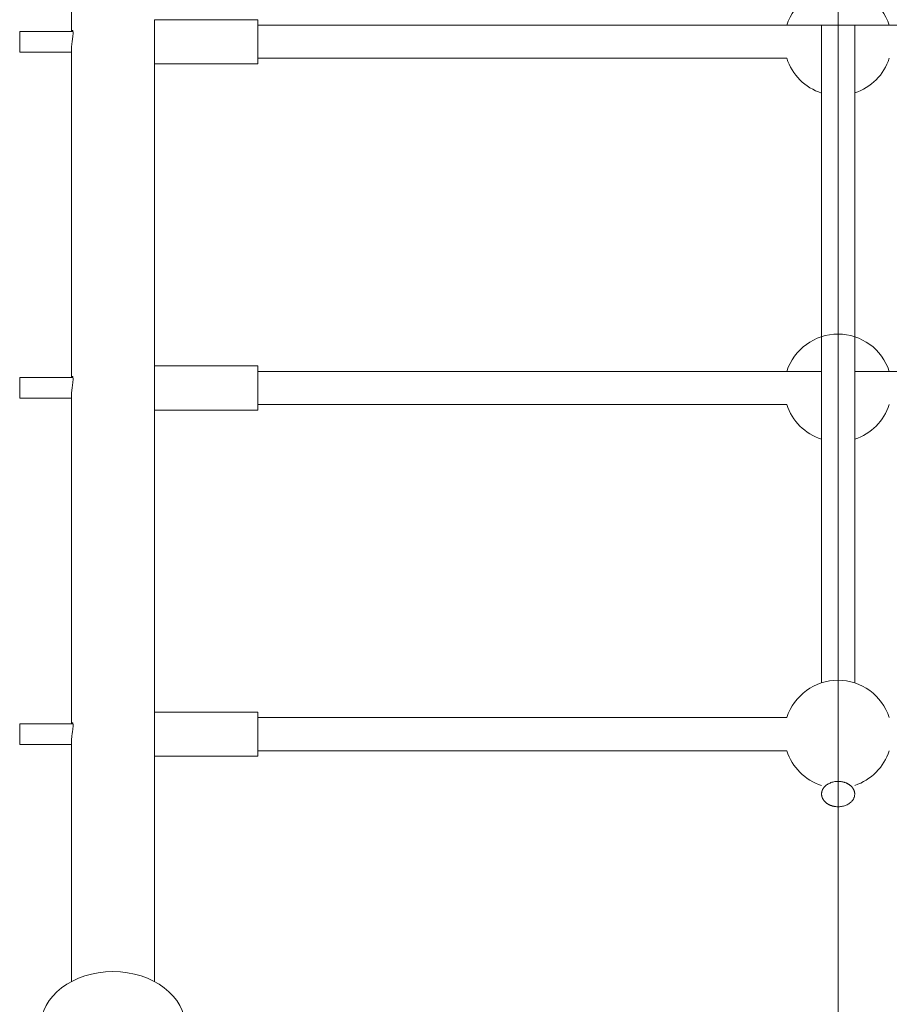
# Model space of a CAD drawing. Units: millimetres. Extents: x -4267 to 7740, y -6360 to 2999.
# Drawn here: x -1054 to -634, y 274 to 749 of the extents above; entities that cross this region are included whole.
import ezdxf

# ---------------------------------------------------------------- set-up
doc = ezdxf.new("R2010")
doc.units = ezdxf.units.MM
doc.header["$MEASUREMENT"] = 0
doc.layers.add('PRO_Equipment', color=7, linetype='Continuous', lineweight=20)
doc.layers.add('PRO_FHOF', color=5, linetype='Continuous', lineweight=20)

msp = doc.modelspace()

# ---------------------------------------------------------------- linework, layer by layer
at = {"layer": 'PRO_Equipment'}
for p, q in [((-1028.58, 902.13), (-1028.58, 743.54)), ((-938.58, 749.19), (-988.58, 749.19)), ((-378.58, 746.53), (-938.58, 746.54)), ((-666.55, 746.53), (-666.53, 429.04)), ((-650.53, 429.01), (-650.55, 746.54)), ((-1027.86, 743.54), (-1053.58, 743.54)), ((-1053.58, 733.54), (-1028.58, 733.54)), ((-1028.58, 735), (-1028.58, 576.41)), ((-988.58, 582.06), (-988.58, 731.66)), ((-988.58, 727.89), (-938.58, 727.89)), ((-938.58, 730.54), (-683.31, 730.54)), ((-938.58, 582.06), (-988.58, 582.06)), ((-1027.86, 576.41), (-1053.58, 576.41)), ((-666.54, 579.41), (-938.58, 579.41)), ((-378.58, 579.41), (-650.54, 579.41)), ((-1053.58, 566.41), (-1028.58, 566.41)), ((-1028.58, 567.88), (-1028.58, 409.29)), ((-988.58, 414.94), (-988.58, 564.41)), ((-938.58, 563.41), (-683.31, 563.41)), ((-988.58, 560.76), (-938.58, 560.76)), ((-938.58, 414.94), (-988.58, 414.94)), ((-1027.86, 409.29), (-1053.58, 409.29)), ((-683.31, 412.29), (-938.58, 412.29)), ((-1053.58, 399.29), (-1028.58, 399.29)), ((-1028.58, 400.75), (-1028.58, 284.88)), ((-988.58, 284.88), (-988.58, 397.53)), ((-938.58, 396.29), (-683.31, 396.29)), ((-988.58, 393.64), (-938.58, 393.64))]:
    msp.add_line(p, q, dxfattribs=at)
for points in [[(-988.58, 727.89), (-988.58, 731.69), (-988.58, 746.69), (-988.58, 749.19)], [(-938.58, 727.89), (-938.58, 731.69), (-938.58, 749.19)], [(-1053.58, 733.54), (-1053.58, 735.32), (-1053.58, 743.54)], [(-988.58, 560.76), (-988.58, 564.57), (-988.58, 579.57), (-988.58, 582.06)], [(-938.58, 560.76), (-938.58, 564.57), (-938.58, 582.06)], [(-1053.58, 566.41), (-1053.58, 568.2), (-1053.58, 576.41)], [(-988.58, 393.64), (-988.58, 397.44), (-988.58, 412.44), (-988.58, 414.94)], [(-938.58, 393.64), (-938.58, 397.44), (-938.58, 414.94)], [(-1053.58, 399.29), (-1053.58, 401.07), (-1053.58, 409.29)]]:
    msp.add_lwpolyline(points, dxfattribs=at)
for centre, start, end in [((-658.58, 738.54), 17.9365, 162.0624), ((-658.58, 738.54), 197.9369, 252.1489), ((-658.58, 738.54), 287.9897, 342.0632), ((-658.58, 571.41), 17.9359, 162.0627), ((-658.58, 571.41), 197.9375, 252.159), ((-658.58, 571.41), 288.0086, 342.0639), ((-658.58, 404.29), 17.9363, 162.062), ((-658.58, 404.29), 197.9381, 252.1775), ((-658.58, 404.29), 288.0269, 342.0635)]:
    msp.add_arc(centre, 26, start, end, dxfattribs=at)
at = {"layer": 'PRO_Equipment', "extrusion": (0, 0, -1)}
msp.add_ellipse((-1008.58, 262.87), major_axis=(35, 0), ratio=0.766044, start_param=3.141593, end_param=6.283185, dxfattribs=at)
at = {"layer": 'PRO_Equipment'}
for points, knots in [([(-1028.44, 743.54), (-1028.4, 743.7), (-1028.3, 743.94), (-1028.19, 744.03), (-1028.14, 744.03), (-1028.07, 744.04), (-1027.93, 743.92), (-1027.82, 743.37), (-1027.81, 742.91), (-1027.81, 742.59), (-1027.82, 742.05), (-1027.93, 740.93), (-1028.07, 739.9), (-1028.18, 739.14), (-1028.21, 738.89), (-1028.28, 738.38), (-1028.39, 737.6), (-1028.54, 736.29), (-1028.58, 735.39), (-1028.58, 735)], [0, 0, 0, 0, 0.5, 1, 1, 1, 1.125, 1.25, 1.3125, 1.3125, 1.375, 1.5, 1.625, 1.625, 1.6875, 1.6875, 1.75, 1.875, 2, 2, 2, 2]), ([(-1028.44, 576.41), (-1028.4, 576.57), (-1028.3, 576.82), (-1028.19, 576.9), (-1028.14, 576.91), (-1028.07, 576.92), (-1027.93, 576.79), (-1027.82, 576.25), (-1027.81, 575.79), (-1027.81, 575.47), (-1027.82, 574.93), (-1027.93, 573.8), (-1028.07, 572.78), (-1028.18, 572.02), (-1028.21, 571.77), (-1028.28, 571.26), (-1028.39, 570.47), (-1028.54, 569.17), (-1028.58, 568.26), (-1028.58, 567.88)], [0, 0, 0, 0, 0.5, 1, 1, 1, 1.125, 1.25, 1.3125, 1.3125, 1.375, 1.5, 1.625, 1.625, 1.6875, 1.6875, 1.75, 1.875, 2, 2, 2, 2]), ([(-1028.44, 409.29), (-1028.4, 409.45), (-1028.3, 409.69), (-1028.19, 409.78), (-1028.14, 409.78), (-1028.08, 409.79), (-1027.94, 409.68), (-1027.83, 409.17), (-1027.81, 408.7), (-1027.81, 408.5), (-1027.81, 408.28), (-1027.82, 407.76), (-1027.94, 406.53), (-1028.1, 405.45), (-1028.29, 404.08), (-1028.44, 402.97), (-1028.56, 401.61), (-1028.58, 401.02), (-1028.58, 400.75)], [0, 0, 0, 0, 0.5, 1, 1, 1, 1.375, 1.75, 2, 2, 2, 2.125, 2.25, 2.5, 2.5, 2.75, 2.875, 3, 3, 3, 3])]:
    msp.add_open_spline(points, degree=3, knots=knots, dxfattribs=at)
msp.add_rational_spline([(-666.53, 375.36), (-666.53, 372.82), (-664.19, 371.03), (-661.85, 369.23), (-658.53, 369.23), (-650.53, 369.23), (-650.53, 375.36), (-650.53, 377.9), (-652.88, 379.7), (-655.22, 381.49), (-658.53, 381.49), (-666.53, 381.49), (-666.53, 375.36)], [1, 0.923879532511, 1, 0.923879532511, 1, 0.707106781187, 1, 0.923879532511, 1, 0.923879532511, 1, 0.707106781187, 1], degree=2, knots=[0, 0, 0, 0.785398, 0.785398, 1.570796, 1.570796, 3.141593, 3.141593, 3.926991, 3.926991, 4.712389, 4.712389, 6.283185, 6.283185, 6.283185], dxfattribs=at)
at = {"layer": 'PRO_FHOF'}
msp.add_line((-658.58, -2645.01), (-658.58, 2024.97), dxfattribs=at)

doc.saveas('drawing.dxf')
